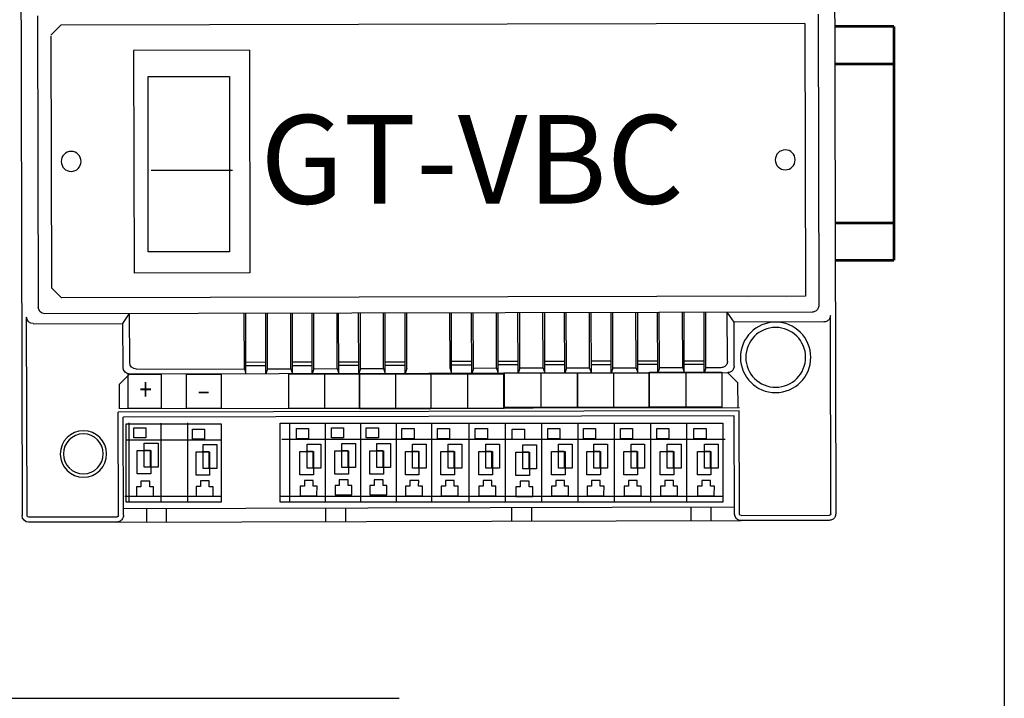
# Model space of a CAD drawing. Units: millimetres. Extents: x -100 to 1300900, y -829689 to 1254.
# Drawn here: x 1281319 to 1282794, y -294396 to -293379 of the extents above; entities that cross this region are included whole.
import ezdxf

# ---------------------------------------------------------------- set-up
doc = ezdxf.new("R2010")
doc.units = ezdxf.units.MM
doc.header["$LTSCALE"] = 3
doc.layers.add('Layer 6', color=50, linetype='Continuous')
doc.layers.add('домофон', color=7, linetype='Continuous')

# ---------------------------------------------------------------- blocks, each defined once
blk = doc.blocks.new('block 21')
at = {"layer": 'Layer 6', "color": 250, "lineweight": 25, "true_color": 0x231f20}
blk.add_open_spline([(1.7384, 3.284), (1.7093, 3.2839), (1.6858, 3.3074), (1.6858, 3.3364), (1.6857, 3.3655), (1.7092, 3.3891), (1.7381, 3.3892), (1.7671, 3.3892), (1.7907, 3.3657), (1.7908, 3.3366), (1.7908, 3.3076), (1.7674, 3.284), (1.7384, 3.284)], degree=3, knots=[0, 0, 0, 0, 1, 1, 1, 2, 2, 2, 3, 3, 3, 4, 4, 4, 4], dxfattribs=at)
blk = doc.blocks.new('block 22')
at = {"layer": 'Layer 6', "color": 250, "lineweight": 25, "true_color": 0x231f20}
blk.add_open_spline([(1.7385, 3.2919), (1.7138, 3.2918), (1.6938, 3.3118), (1.6938, 3.3364), (1.6937, 3.3611), (1.7137, 3.3811), (1.7383, 3.3812), (1.7629, 3.3812), (1.783, 3.3613), (1.7831, 3.3366), (1.7831, 3.312), (1.7632, 3.292), (1.7385, 3.2919)], degree=3, knots=[0, 0, 0, 0, 1, 1, 1, 2, 2, 2, 3, 3, 3, 4, 4, 4, 4], dxfattribs=at)
blk = doc.blocks.new('block 23')
at = {"layer": 'Layer 6', "color": 250, "lineweight": 25, "true_color": 0x231f20}
blk.add_lwpolyline([(1.8282, 3.1033), (1.8279, 3.1019), (1.8277, 3.1006), (1.8274, 3.0993), (1.8269, 3.0982), (1.8261, 3.0971), (1.8253, 3.0961), (1.8242, 3.0952), (1.8232, 3.0945), (1.8219, 3.0939), (1.8208, 3.0936), (1.8194, 3.0934), (1.8182, 3.0931), (1.8182, 3.0931)], dxfattribs=at)
blk = doc.blocks.new('block 24')
at = {"layer": 'Layer 6', "color": 250, "lineweight": 25, "true_color": 0x231f20}
blk.add_open_spline([(1.6869, 3.0929), (1.6814, 3.0929), (1.677, 3.0973), (1.677, 3.1028)], degree=3, dxfattribs=at)
blk = doc.blocks.new('block 25')
at = {"layer": 'Layer 6', "color": 250, "lineweight": 25, "true_color": 0x231f20}
blk.add_open_spline([(0.6234, 3.0906), (0.618, 3.0906), (0.6135, 3.095), (0.6134, 3.1005)], degree=3, dxfattribs=at)
blk = doc.blocks.new('block 26')
at = {"layer": 'Layer 6', "color": 250, "lineweight": 25, "true_color": 0x231f20}
blk.add_lwpolyline([(0.7647, 3.1009), (0.7647, 3.0996), (0.7644, 3.0983), (0.7639, 3.097), (0.7634, 3.0959), (0.7626, 3.0948), (0.7618, 3.0937), (0.7608, 3.093), (0.7597, 3.0922), (0.7586, 3.0916), (0.7573, 3.0914), (0.7562, 3.0911), (0.7549, 3.0908), (0.7549, 3.0908)], dxfattribs=at)
blk = doc.blocks.new('block 27')
at = {"layer": 'Layer 6', "color": 250, "lineweight": 25, "true_color": 0x231f20}
blk.add_lwpolyline([(1.8026, 3.414), (1.8026, 3.4127), (1.8023, 3.4114), (1.8018, 3.4103), (1.8012, 3.4089), (1.8007, 3.4079), (1.7996, 3.4071), (1.7988, 3.406), (1.7978, 3.4055), (1.7965, 3.405), (1.7954, 3.4044), (1.7941, 3.4041), (1.7927, 3.4041), (1.7927, 3.4041)], dxfattribs=at)
blk = doc.blocks.new('block 28')
at = {"layer": 'Layer 6', "color": 250, "lineweight": 25, "true_color": 0x231f20}
blk.add_open_spline([(0.6474, 3.4017), (0.642, 3.4017), (0.6375, 3.4061), (0.6375, 3.4115)], degree=3, dxfattribs=at)
blk = doc.blocks.new('block 29')
at = {"layer": 'Layer 6', "color": 250, "lineweight": 25, "true_color": 0x231f20}
blk.add_lwpolyline([(1.6764, 3.3236), (1.6762, 3.3222), (1.6759, 3.321), (1.6756, 3.3197), (1.6751, 3.3186), (1.6744, 3.3175), (1.6736, 3.3164), (1.6725, 3.3156), (1.6714, 3.3148), (1.6703, 3.3143), (1.669, 3.314), (1.6677, 3.3138), (1.6663, 3.3135), (1.6663, 3.3135)], dxfattribs=at)
blk = doc.blocks.new('block 30')
at = {"layer": 'Layer 6', "color": 250, "lineweight": 25, "true_color": 0x231f20}
blk.add_open_spline([(0.7743, 3.3116), (0.7687, 3.3116), (0.7643, 3.3161), (0.7643, 3.3215)], degree=3, dxfattribs=at)
blk = doc.blocks.new('block 31')
at = {"layer": 'Layer 6', "color": 250, "lineweight": 25, "true_color": 0x231f20}
blk.add_open_spline([(0.7841, 3.3191), (0.7786, 3.3191), (0.7741, 3.3235), (0.7741, 3.3289)], degree=3, dxfattribs=at)
blk = doc.blocks.new('block 32')
at = {"layer": 'Layer 6', "color": 250, "lineweight": 25, "true_color": 0x231f20}
blk.add_lwpolyline([(1.6663, 3.331), (1.6663, 3.3297), (1.6661, 3.3284), (1.6658, 3.3271), (1.665, 3.3259), (1.6645, 3.3249), (1.6634, 3.3238), (1.6626, 3.3231), (1.6615, 3.3222), (1.6603, 3.3217), (1.6592, 3.3214), (1.6578, 3.3212), (1.6565, 3.3209), (1.6565, 3.3209)], dxfattribs=at)
blk = doc.blocks.new('block 33')
at = {"layer": 'Layer 6', "color": 250, "lineweight": 25, "true_color": 0x231f20}
blk.add_open_spline([(0.6234, 3.098), (0.622, 3.098), (0.6209, 3.0991), (0.6209, 3.1005)], degree=3, dxfattribs=at)
blk = doc.blocks.new('block 34')
at = {"layer": 'Layer 6', "color": 250, "lineweight": 25, "true_color": 0x231f20}
blk.add_open_spline([(0.7573, 3.1008), (0.7573, 3.0995), (0.7562, 3.0983), (0.7547, 3.0983)], degree=3, dxfattribs=at)
blk = doc.blocks.new('block 35')
at = {"layer": 'Layer 6', "color": 250, "lineweight": 25, "true_color": 0x231f20}
blk.add_open_spline([(1.6868, 3.1004), (1.6855, 3.1004), (1.6844, 3.1015), (1.6844, 3.1028)], degree=3, dxfattribs=at)
blk = doc.blocks.new('block 36')
at = {"layer": 'Layer 6', "color": 250, "lineweight": 25, "true_color": 0x231f20}
blk.add_open_spline([(1.8207, 3.1032), (1.8207, 3.1018), (1.8197, 3.1007), (1.8183, 3.1006)], degree=3, dxfattribs=at)
blk = doc.blocks.new('block 37')
at = {"layer": 'Layer 6', "color": 250, "lineweight": 25, "true_color": 0x231f20}
blk.add_lwpolyline([(1.8201, 3.3991), (1.8198, 3.3979), (1.8196, 3.3965), (1.8193, 3.3955), (1.8189, 3.3941), (1.818, 3.3931), (1.8172, 3.3922), (1.8161, 3.3915), (1.8151, 3.3907), (1.814, 3.3901), (1.8127, 3.3896), (1.8114, 3.3893), (1.8101, 3.3893), (1.8101, 3.3893)], dxfattribs=at)
blk = doc.blocks.new('block 38')
at = {"layer": 'Layer 6', "color": 250, "lineweight": 25, "true_color": 0x231f20}
blk.add_open_spline([(0.6302, 3.3868), (0.6247, 3.3868), (0.6203, 3.3912), (0.6203, 3.3966)], degree=3, dxfattribs=at)
blk = doc.blocks.new('block 39')
at = {"layer": 'Layer 6', "color": 250, "lineweight": 25, "true_color": 0x231f20}
blk.add_open_spline([(0.7051, 3.1578), (0.686, 3.1577), (0.6705, 3.1732), (0.6705, 3.1923), (0.6704, 3.2115), (0.6859, 3.2271), (0.705, 3.2271), (0.7241, 3.2271), (0.7397, 3.2116), (0.7397, 3.1925), (0.7398, 3.1733), (0.7243, 3.1578), (0.7051, 3.1578)], degree=3, knots=[0, 0, 0, 0, 1, 1, 1, 2, 2, 2, 3, 3, 3, 4, 4, 4, 4], dxfattribs=at)
blk = doc.blocks.new('block 40')
at = {"layer": 'Layer 6', "color": 250, "lineweight": 25, "true_color": 0x231f20}
blk.add_open_spline([(0.7051, 3.1628), (0.6885, 3.1628), (0.6752, 3.1761), (0.6752, 3.1925), (0.6751, 3.2089), (0.6885, 3.2223), (0.7049, 3.2223), (0.7213, 3.2223), (0.7346, 3.2091), (0.7347, 3.1926), (0.7348, 3.1762), (0.7215, 3.1628), (0.7051, 3.1628)], degree=3, knots=[0, 0, 0, 0, 1, 1, 1, 2, 2, 2, 3, 3, 3, 4, 4, 4, 4], dxfattribs=at)
blk = doc.blocks.new('block 41')
at = {"layer": 'Layer 6', "color": 250, "lineweight": 25, "true_color": 0x231f20}
blk.add_open_spline([(0.6867, 3.6139), (0.6786, 3.6139), (0.6719, 3.6206), (0.6719, 3.6288), (0.6719, 3.637), (0.6785, 3.6437), (0.6867, 3.6437), (0.6949, 3.6437), (0.7016, 3.637), (0.7016, 3.6289), (0.7016, 3.6206), (0.6949, 3.614), (0.6867, 3.6139)], degree=3, knots=[0, 0, 0, 0, 1, 1, 1, 2, 2, 2, 3, 3, 3, 4, 4, 4, 4], dxfattribs=at)
blk = doc.blocks.new('block 42')
at = {"layer": 'Layer 6', "color": 250, "lineweight": 25, "true_color": 0x231f20}
blk.add_open_spline([(1.7527, 3.6163), (1.7445, 3.6163), (1.7378, 3.6229), (1.7378, 3.6311), (1.7378, 3.6393), (1.7444, 3.646), (1.7526, 3.646), (1.7608, 3.6461), (1.7675, 3.6394), (1.7675, 3.6312), (1.7675, 3.623), (1.7609, 3.6163), (1.7527, 3.6163)], degree=3, knots=[0, 0, 0, 0, 1, 1, 1, 2, 2, 2, 3, 3, 3, 4, 4, 4, 4], dxfattribs=at)
blk = doc.blocks.new('block 44')
at = {"layer": 'Layer 6', "color": 250, "lineweight": 25, "true_color": 0x231f20}
for points in [[(1.1172, 3.2601), (1.0117, 3.2601), (1.0117, 3.312), (1.1172, 3.312), (1.1172, 3.2601)], [(1.0652, 3.2601), (1.0652, 3.312)]]:
    blk.add_lwpolyline(points, dxfattribs=at)
blk = doc.blocks.new('block 46')
at = {"layer": 'Layer 6', "color": 250, "lineweight": 25, "true_color": 0x231f20}
for points in [[(0.8164, 3.1725), (0.7959, 3.1725), (0.7959, 3.2086), (0.8164, 3.2086), (0.8164, 3.1725)], [(0.8058, 3.1628), (0.7855, 3.1628), (0.7855, 3.1974), (0.8058, 3.1974), (0.8058, 3.1628)]]:
    blk.add_lwpolyline(points, dxfattribs=at)
blk.add_open_spline([(0.7949, 3.1982), (0.8048, 3.1982), (0.8048, 3.1982), (0.8048, 3.1982), (0.8048, 3.1982), (0.8048, 3.1982), (0.8048, 3.1982), (0.8048, 3.1982), (0.8048, 3.1721), (0.8048, 3.1721)], degree=3, knots=[0, 0, 0, 0, 1, 1, 1, 2, 2, 2, 3, 3, 3, 3], dxfattribs=at)
blk = doc.blocks.new('block 45')
at = {"layer": 'Layer 6', "color": 250, "lineweight": 25, "true_color": 0x231f20}
for points in [[(0.7984, 3.2166), (0.7803, 3.2166), (0.7803, 3.2316), (0.7984, 3.2316), (0.7984, 3.2166)], [(0.8096, 3.1303), (0.8097, 3.1434), (0.804, 3.1434), (0.8041, 3.152), (0.7908, 3.152), (0.7908, 3.1434), (0.7845, 3.1435), (0.7844, 3.1294), (0.8096, 3.1292), (0.8096, 3.1303)]]:
    blk.add_lwpolyline(points, dxfattribs=at)
at = {"layer": 'Layer 6'}
blk.add_blockref('block 46', (0, 0), dxfattribs=at)
blk = doc.blocks.new('block 48')
at = {"layer": 'Layer 6', "color": 250, "lineweight": 25, "true_color": 0x231f20}
for points in [[(0.904, 3.1705), (0.8836, 3.1705), (0.8836, 3.2065), (0.904, 3.2065), (0.904, 3.1705)], [(0.8934, 3.1608), (0.8731, 3.1608), (0.8731, 3.1954), (0.8934, 3.1954), (0.8934, 3.1608)]]:
    blk.add_lwpolyline(points, dxfattribs=at)
blk.add_open_spline([(0.8825, 3.1961), (0.8924, 3.1961), (0.8924, 3.1961), (0.8924, 3.1961), (0.8924, 3.1961), (0.8924, 3.1961), (0.8924, 3.1961), (0.8924, 3.1961), (0.8924, 3.17), (0.8924, 3.17)], degree=3, knots=[0, 0, 0, 0, 1, 1, 1, 2, 2, 2, 3, 3, 3, 3], dxfattribs=at)
blk = doc.blocks.new('block 47')
at = {"layer": 'Layer 6', "color": 250, "lineweight": 25, "true_color": 0x231f20}
for points in [[(0.886, 3.2146), (0.8679, 3.2146), (0.8679, 3.2296), (0.886, 3.2296), (0.886, 3.2146)], [(0.8985, 3.1305), (0.8986, 3.1436), (0.8929, 3.1436), (0.8929, 3.1522), (0.8797, 3.1523), (0.8796, 3.1437), (0.8734, 3.1437), (0.8733, 3.1296), (0.8985, 3.1295), (0.8985, 3.1305)]]:
    blk.add_lwpolyline(points, dxfattribs=at)
at = {"layer": 'Layer 6'}
blk.add_blockref('block 48', (0, 0), dxfattribs=at)
blk = doc.blocks.new('block 50')
at = {"layer": 'Layer 6', "color": 250, "lineweight": 25, "true_color": 0x231f20}
for points in [[(1.0592, 3.1711), (1.0388, 3.1711), (1.0388, 3.2071), (1.0592, 3.2071), (1.0592, 3.1711)], [(1.0486, 3.1615), (1.0283, 3.1615), (1.0283, 3.1961), (1.0486, 3.1961), (1.0486, 3.1615)]]:
    blk.add_lwpolyline(points, dxfattribs=at)
blk.add_open_spline([(1.0377, 3.1968), (1.0476, 3.1968), (1.0476, 3.1968), (1.0476, 3.1968), (1.0476, 3.1968), (1.0476, 3.1968), (1.0476, 3.1968), (1.0476, 3.1968), (1.0476, 3.1707), (1.0476, 3.1707)], degree=3, knots=[0, 0, 0, 0, 1, 1, 1, 2, 2, 2, 3, 3, 3, 3], dxfattribs=at)
blk = doc.blocks.new('block 49')
at = {"layer": 'Layer 6', "color": 250, "lineweight": 25, "true_color": 0x231f20}
for points in [[(1.0412, 3.2152), (1.0231, 3.2152), (1.0231, 3.2303), (1.0412, 3.2303), (1.0412, 3.2152)], [(1.0537, 3.1312), (1.0538, 3.1442), (1.0481, 3.1442), (1.0482, 3.1529), (1.0349, 3.1529), (1.0349, 3.1443), (1.0285, 3.1443), (1.0285, 3.1302), (1.0537, 3.1301), (1.0537, 3.1312)]]:
    blk.add_lwpolyline(points, dxfattribs=at)
at = {"layer": 'Layer 6'}
blk.add_blockref('block 50', (0, 0), dxfattribs=at)
blk = doc.blocks.new('block 52')
at = {"layer": 'Layer 6', "color": 250, "lineweight": 25, "true_color": 0x231f20}
for points in [[(1.1113, 3.1722), (1.0909, 3.1722), (1.0909, 3.2082), (1.1113, 3.2082), (1.1113, 3.1722)], [(1.1007, 3.1625), (1.0804, 3.1625), (1.0804, 3.1971), (1.1007, 3.1971), (1.1007, 3.1625)]]:
    blk.add_lwpolyline(points, dxfattribs=at)
blk.add_open_spline([(1.0898, 3.1978), (1.0997, 3.1978), (1.0997, 3.1978), (1.0997, 3.1978), (1.0997, 3.1978), (1.0997, 3.1978), (1.0997, 3.1978), (1.0997, 3.1978), (1.0997, 3.1717), (1.0997, 3.1717)], degree=3, knots=[0, 0, 0, 0, 1, 1, 1, 2, 2, 2, 3, 3, 3, 3], dxfattribs=at)
blk = doc.blocks.new('block 51')
at = {"layer": 'Layer 6', "color": 250, "lineweight": 25, "true_color": 0x231f20}
for points in [[(1.0933, 3.2163), (1.0752, 3.2163), (1.0752, 3.2314), (1.0933, 3.2314), (1.0933, 3.2163)], [(1.1058, 3.1322), (1.1058, 3.1453), (1.1002, 3.1453), (1.1002, 3.1539), (1.087, 3.154), (1.0869, 3.1454), (1.0807, 3.1454), (1.0806, 3.1313), (1.1058, 3.1312), (1.1058, 3.1322)]]:
    blk.add_lwpolyline(points, dxfattribs=at)
at = {"layer": 'Layer 6'}
blk.add_blockref('block 52', (0, 0), dxfattribs=at)
blk = doc.blocks.new('block 54')
at = {"layer": 'Layer 6', "color": 250, "lineweight": 25, "true_color": 0x231f20}
for points in [[(1.1634, 3.1722), (1.1429, 3.1722), (1.1429, 3.2082), (1.1634, 3.2082), (1.1634, 3.1722)], [(1.1528, 3.1625), (1.1324, 3.1625), (1.1324, 3.1971), (1.1528, 3.1971), (1.1528, 3.1625)]]:
    blk.add_lwpolyline(points, dxfattribs=at)
blk.add_open_spline([(1.1419, 3.1978), (1.1518, 3.1978), (1.1518, 3.1978), (1.1518, 3.1978), (1.1518, 3.1978), (1.1518, 3.1978), (1.1518, 3.1978), (1.1518, 3.1978), (1.1518, 3.1717), (1.1518, 3.1717)], degree=3, knots=[0, 0, 0, 0, 1, 1, 1, 2, 2, 2, 3, 3, 3, 3], dxfattribs=at)
blk = doc.blocks.new('block 53')
at = {"layer": 'Layer 6', "color": 250, "lineweight": 25, "true_color": 0x231f20}
for points in [[(1.1454, 3.2163), (1.1272, 3.2163), (1.1272, 3.2314), (1.1454, 3.2314), (1.1454, 3.2163)], [(1.1579, 3.1322), (1.1579, 3.1453), (1.1523, 3.1453), (1.1523, 3.1539), (1.139, 3.154), (1.139, 3.1454), (1.1327, 3.1454), (1.1326, 3.1313), (1.1579, 3.1312), (1.1579, 3.1322)]]:
    blk.add_lwpolyline(points, dxfattribs=at)
at = {"layer": 'Layer 6'}
blk.add_blockref('block 54', (0, 0), dxfattribs=at)
blk = doc.blocks.new('block 56')
at = {"layer": 'Layer 6', "color": 250, "lineweight": 25, "true_color": 0x231f20}
for points in [[(1.2165, 3.1711), (1.1961, 3.1711), (1.1961, 3.2071), (1.2165, 3.2071), (1.2165, 3.1711)], [(1.2059, 3.1615), (1.1856, 3.1615), (1.1856, 3.1961), (1.2059, 3.1961), (1.2059, 3.1615)]]:
    blk.add_lwpolyline(points, dxfattribs=at)
blk.add_open_spline([(1.195, 3.1968), (1.205, 3.1968), (1.205, 3.1968), (1.205, 3.1968), (1.205, 3.1968), (1.205, 3.1968), (1.205, 3.1968), (1.205, 3.1968), (1.205, 3.1707), (1.205, 3.1707)], degree=3, knots=[0, 0, 0, 0, 1, 1, 1, 2, 2, 2, 3, 3, 3, 3], dxfattribs=at)
blk = doc.blocks.new('block 55')
at = {"layer": 'Layer 6', "color": 250, "lineweight": 25, "true_color": 0x231f20}
for points in [[(1.1985, 3.2152), (1.1804, 3.2152), (1.1804, 3.2303), (1.1985, 3.2303), (1.1985, 3.2152)], [(1.211, 3.1312), (1.2111, 3.1442), (1.2054, 3.1442), (1.2055, 3.1529), (1.1922, 3.1529), (1.1922, 3.1443), (1.1858, 3.1443), (1.1858, 3.1302), (1.211, 3.1301), (1.211, 3.1312)]]:
    blk.add_lwpolyline(points, dxfattribs=at)
at = {"layer": 'Layer 6'}
blk.add_blockref('block 56', (0, 0), dxfattribs=at)
blk = doc.blocks.new('block 58')
at = {"layer": 'Layer 6', "color": 250, "lineweight": 25, "true_color": 0x231f20}
for points in [[(1.2697, 3.1711), (1.2493, 3.1711), (1.2493, 3.2071), (1.2697, 3.2071), (1.2697, 3.1711)], [(1.2591, 3.1615), (1.2387, 3.1615), (1.2387, 3.1961), (1.2591, 3.1961), (1.2591, 3.1615)]]:
    blk.add_lwpolyline(points, dxfattribs=at)
blk.add_open_spline([(1.2482, 3.1968), (1.2581, 3.1968), (1.2581, 3.1968), (1.2581, 3.1968), (1.2581, 3.1968), (1.2581, 3.1968), (1.2581, 3.1968), (1.2581, 3.1968), (1.2581, 3.1707), (1.2581, 3.1707)], degree=3, knots=[0, 0, 0, 0, 1, 1, 1, 2, 2, 2, 3, 3, 3, 3], dxfattribs=at)
blk = doc.blocks.new('block 57')
at = {"layer": 'Layer 6', "color": 250, "lineweight": 25, "true_color": 0x231f20}
for points in [[(1.2517, 3.2152), (1.2336, 3.2152), (1.2336, 3.2303), (1.2517, 3.2303), (1.2517, 3.2152)], [(1.2642, 3.1312), (1.2642, 3.1442), (1.2586, 3.1442), (1.2586, 3.1529), (1.2454, 3.1529), (1.2453, 3.1443), (1.239, 3.1443), (1.239, 3.1302), (1.2642, 3.1301), (1.2642, 3.1312)]]:
    blk.add_lwpolyline(points, dxfattribs=at)
at = {"layer": 'Layer 6'}
blk.add_blockref('block 58', (0, 0), dxfattribs=at)
blk = doc.blocks.new('block 60')
at = {"layer": 'Layer 6', "color": 250, "lineweight": 25, "true_color": 0x231f20}
for points in [[(1.326, 3.1711), (1.3056, 3.1711), (1.3056, 3.2071), (1.326, 3.2071), (1.326, 3.1711)], [(1.3155, 3.1615), (1.2951, 3.1615), (1.2951, 3.1961), (1.3155, 3.1961), (1.3155, 3.1615)]]:
    blk.add_lwpolyline(points, dxfattribs=at)
blk.add_open_spline([(1.3045, 3.1968), (1.3144, 3.1968), (1.3144, 3.1968), (1.3144, 3.1968), (1.3144, 3.1968), (1.3144, 3.1968), (1.3144, 3.1968), (1.3144, 3.1968), (1.3144, 3.1707), (1.3144, 3.1707)], degree=3, knots=[0, 0, 0, 0, 1, 1, 1, 2, 2, 2, 3, 3, 3, 3], dxfattribs=at)
blk = doc.blocks.new('block 59')
at = {"layer": 'Layer 6', "color": 250, "lineweight": 25, "true_color": 0x231f20}
for points in [[(1.308, 3.2152), (1.2899, 3.2152), (1.2899, 3.2303), (1.308, 3.2303), (1.308, 3.2152)], [(1.3205, 3.1312), (1.3206, 3.1442), (1.3149, 3.1442), (1.3149, 3.1529), (1.3017, 3.1529), (1.3017, 3.1443), (1.2954, 3.1443), (1.2953, 3.1302), (1.3205, 3.1301), (1.3205, 3.1312)]]:
    blk.add_lwpolyline(points, dxfattribs=at)
at = {"layer": 'Layer 6'}
blk.add_blockref('block 60', (0, 0), dxfattribs=at)
blk = doc.blocks.new('block 62')
at = {"layer": 'Layer 6', "color": 250, "lineweight": 25, "true_color": 0x231f20}
for points in [[(1.3813, 3.17), (1.3608, 3.17), (1.3608, 3.2061), (1.3813, 3.2061), (1.3813, 3.17)], [(1.3707, 3.1604), (1.3504, 3.1604), (1.3504, 3.195), (1.3707, 3.195), (1.3707, 3.1604)]]:
    blk.add_lwpolyline(points, dxfattribs=at)
blk.add_open_spline([(1.3598, 3.1957), (1.3697, 3.1957), (1.3697, 3.1957), (1.3697, 3.1957), (1.3697, 3.1957), (1.3697, 3.1957), (1.3697, 3.1957), (1.3697, 3.1957), (1.3697, 3.1696), (1.3697, 3.1696)], degree=3, knots=[0, 0, 0, 0, 1, 1, 1, 2, 2, 2, 3, 3, 3, 3], dxfattribs=at)
blk = doc.blocks.new('block 61')
at = {"layer": 'Layer 6', "color": 250, "lineweight": 25, "true_color": 0x231f20}
for points in [[(1.3633, 3.2142), (1.3451, 3.2142), (1.3451, 3.2292), (1.3633, 3.2292), (1.3633, 3.2142)], [(1.3758, 3.1301), (1.3759, 3.1432), (1.3702, 3.1432), (1.3702, 3.1518), (1.357, 3.1518), (1.357, 3.1432), (1.3506, 3.1433), (1.3506, 3.1291), (1.3758, 3.129), (1.3758, 3.1301)]]:
    blk.add_lwpolyline(points, dxfattribs=at)
at = {"layer": 'Layer 6'}
blk.add_blockref('block 62', (0, 0), dxfattribs=at)
blk = doc.blocks.new('block 64')
at = {"layer": 'Layer 6', "color": 250, "lineweight": 25, "true_color": 0x231f20}
for points in [[(1.4344, 3.1711), (1.414, 3.1711), (1.414, 3.2071), (1.4344, 3.2071), (1.4344, 3.1711)], [(1.4239, 3.1615), (1.4035, 3.1615), (1.4035, 3.1961), (1.4239, 3.1961), (1.4239, 3.1615)]]:
    blk.add_lwpolyline(points, dxfattribs=at)
blk.add_open_spline([(1.413, 3.1968), (1.4228, 3.1968), (1.4228, 3.1968), (1.4228, 3.1968), (1.4228, 3.1968), (1.4228, 3.1968), (1.4228, 3.1968), (1.4228, 3.1968), (1.4228, 3.1707), (1.4228, 3.1707)], degree=3, knots=[0, 0, 0, 0, 1, 1, 1, 2, 2, 2, 3, 3, 3, 3], dxfattribs=at)
blk = doc.blocks.new('block 63')
at = {"layer": 'Layer 6', "color": 250, "lineweight": 25, "true_color": 0x231f20}
for points in [[(1.4164, 3.2152), (1.3983, 3.2152), (1.3983, 3.2303), (1.4164, 3.2303), (1.4164, 3.2152)], [(1.429, 3.1312), (1.429, 3.1442), (1.4233, 3.1442), (1.4234, 3.1529), (1.4101, 3.1529), (1.4101, 3.1443), (1.4038, 3.1443), (1.4037, 3.1302), (1.429, 3.1301), (1.429, 3.1312)]]:
    blk.add_lwpolyline(points, dxfattribs=at)
at = {"layer": 'Layer 6'}
blk.add_blockref('block 64', (0, 0), dxfattribs=at)
blk = doc.blocks.new('block 66')
at = {"layer": 'Layer 6', "color": 250, "lineweight": 25, "true_color": 0x231f20}
for points in [[(1.4875, 3.1711), (1.4671, 3.1711), (1.4671, 3.2071), (1.4875, 3.2071), (1.4875, 3.1711)], [(1.477, 3.1615), (1.4567, 3.1615), (1.4567, 3.1961), (1.477, 3.1961), (1.477, 3.1615)]]:
    blk.add_lwpolyline(points, dxfattribs=at)
blk.add_open_spline([(1.4661, 3.1968), (1.476, 3.1968), (1.476, 3.1968), (1.476, 3.1968), (1.476, 3.1968), (1.476, 3.1968), (1.476, 3.1968), (1.476, 3.1968), (1.476, 3.1707), (1.476, 3.1707)], degree=3, knots=[0, 0, 0, 0, 1, 1, 1, 2, 2, 2, 3, 3, 3, 3], dxfattribs=at)
blk = doc.blocks.new('block 65')
at = {"layer": 'Layer 6', "color": 250, "lineweight": 25, "true_color": 0x231f20}
for points in [[(1.4696, 3.2152), (1.4514, 3.2152), (1.4514, 3.2303), (1.4696, 3.2303), (1.4696, 3.2152)], [(1.4821, 3.1312), (1.4822, 3.1442), (1.4765, 3.1442), (1.4766, 3.1529), (1.4633, 3.1529), (1.4633, 3.1443), (1.4569, 3.1443), (1.4569, 3.1302), (1.4821, 3.1301), (1.4821, 3.1312)]]:
    blk.add_lwpolyline(points, dxfattribs=at)
at = {"layer": 'Layer 6'}
blk.add_blockref('block 66', (0, 0), dxfattribs=at)
blk = doc.blocks.new('block 68')
at = {"layer": 'Layer 6', "color": 250, "lineweight": 25, "true_color": 0x231f20}
for points in [[(1.5428, 3.1711), (1.5225, 3.1711), (1.5225, 3.2071), (1.5428, 3.2071), (1.5428, 3.1711)], [(1.5323, 3.1615), (1.5119, 3.1615), (1.5119, 3.1961), (1.5323, 3.1961), (1.5323, 3.1615)]]:
    blk.add_lwpolyline(points, dxfattribs=at)
blk.add_open_spline([(1.5214, 3.1968), (1.5313, 3.1968), (1.5313, 3.1968), (1.5313, 3.1968), (1.5313, 3.1968), (1.5313, 3.1968), (1.5313, 3.1968), (1.5313, 3.1968), (1.5313, 3.1707), (1.5313, 3.1707)], degree=3, knots=[0, 0, 0, 0, 1, 1, 1, 2, 2, 2, 3, 3, 3, 3], dxfattribs=at)
blk = doc.blocks.new('block 67')
at = {"layer": 'Layer 6', "color": 250, "lineweight": 25, "true_color": 0x231f20}
for points in [[(1.5249, 3.2152), (1.5067, 3.2152), (1.5067, 3.2303), (1.5249, 3.2303), (1.5249, 3.2152)], [(1.5374, 3.1312), (1.5374, 3.1442), (1.5318, 3.1442), (1.5318, 3.1529), (1.5185, 3.1529), (1.5185, 3.1443), (1.5122, 3.1443), (1.5121, 3.1302), (1.5374, 3.1301), (1.5374, 3.1312)]]:
    blk.add_lwpolyline(points, dxfattribs=at)
at = {"layer": 'Layer 6'}
blk.add_blockref('block 68', (0, 0), dxfattribs=at)
blk = doc.blocks.new('block 70')
at = {"layer": 'Layer 6', "color": 250, "lineweight": 25, "true_color": 0x231f20}
for points in [[(1.5971, 3.1711), (1.5766, 3.1711), (1.5766, 3.2071), (1.5971, 3.2071), (1.5971, 3.1711)], [(1.5865, 3.1615), (1.5662, 3.1615), (1.5662, 3.1961), (1.5865, 3.1961), (1.5865, 3.1615)]]:
    blk.add_lwpolyline(points, dxfattribs=at)
blk.add_open_spline([(1.5756, 3.1968), (1.5855, 3.1968), (1.5855, 3.1968), (1.5855, 3.1968), (1.5855, 3.1968), (1.5855, 3.1968), (1.5855, 3.1968), (1.5855, 3.1968), (1.5855, 3.1707), (1.5855, 3.1707)], degree=3, knots=[0, 0, 0, 0, 1, 1, 1, 2, 2, 2, 3, 3, 3, 3], dxfattribs=at)
blk = doc.blocks.new('block 69')
at = {"layer": 'Layer 6', "color": 250, "lineweight": 25, "true_color": 0x231f20}
for points in [[(1.579, 3.2152), (1.561, 3.2152), (1.561, 3.2303), (1.579, 3.2303), (1.579, 3.2152)], [(1.5916, 3.1312), (1.5916, 3.1442), (1.586, 3.1442), (1.586, 3.1529), (1.5728, 3.1529), (1.5727, 3.1443), (1.5664, 3.1443), (1.5664, 3.1302), (1.5916, 3.1301), (1.5916, 3.1312)]]:
    blk.add_lwpolyline(points, dxfattribs=at)
at = {"layer": 'Layer 6'}
blk.add_blockref('block 70', (0, 0), dxfattribs=at)
blk = doc.blocks.new('block 72')
at = {"layer": 'Layer 6', "color": 250, "lineweight": 25, "true_color": 0x231f20}
for points in [[(1.6523, 3.1711), (1.6319, 3.1711), (1.6319, 3.2071), (1.6523, 3.2071), (1.6523, 3.1711)], [(1.6417, 3.1615), (1.6215, 3.1615), (1.6215, 3.1961), (1.6417, 3.1961), (1.6417, 3.1615)]]:
    blk.add_lwpolyline(points, dxfattribs=at)
blk.add_open_spline([(1.6309, 3.1968), (1.6408, 3.1968), (1.6408, 3.1968), (1.6408, 3.1968), (1.6408, 3.1968), (1.6408, 3.1968), (1.6408, 3.1968), (1.6408, 3.1968), (1.6408, 3.1707), (1.6408, 3.1707)], degree=3, knots=[0, 0, 0, 0, 1, 1, 1, 2, 2, 2, 3, 3, 3, 3], dxfattribs=at)
blk = doc.blocks.new('block 71')
at = {"layer": 'Layer 6', "color": 250, "lineweight": 25, "true_color": 0x231f20}
for points in [[(1.6344, 3.2152), (1.6162, 3.2152), (1.6162, 3.2303), (1.6344, 3.2303), (1.6344, 3.2152)], [(1.6468, 3.1312), (1.6469, 3.1442), (1.6412, 3.1442), (1.6413, 3.1529), (1.6281, 3.1529), (1.628, 3.1443), (1.6217, 3.1443), (1.6216, 3.1302), (1.6468, 3.1301), (1.6468, 3.1312)]]:
    blk.add_lwpolyline(points, dxfattribs=at)
at = {"layer": 'Layer 6'}
blk.add_blockref('block 72', (0, 0), dxfattribs=at)
blk = doc.blocks.new('block 2')
at = {"layer": 'Layer 6', "color": 7, "lineweight": 25, "true_color": 0xffffff}
for points in [[(0.6111, 4.1567), (0.6134, 3.1006)], [(1.8259, 4.1593), (1.8282, 3.1033)], [(0.6365, 3.8459), (0.6375, 3.4115)], [(1.8016, 3.8485), (1.8026, 3.414)], [(0.6565, 3.8172), (0.6714, 3.8322)], [(1.7819, 3.8346), (0.6714, 3.8322)], [(1.7819, 3.8346), (1.7828, 3.4278)], [(0.6565, 3.8157), (0.6573, 3.4402)], [(0.9529, 3.7946), (0.7799, 3.7942)], [(0.7799, 3.7942), (0.7806, 3.4622)], [(0.9529, 3.7946), (0.9536, 3.4626)], [(0.9232, 3.4941), (0.8016, 3.4941), (0.8016, 3.6107), (0.8016, 3.7555), (0.9232, 3.7555), (0.9232, 3.4941)], [(0.9536, 3.4626), (0.7806, 3.4622)], [(0.6573, 3.4402), (0.6723, 3.4254)], [(1.7828, 3.4278), (0.6723, 3.4254)], [(1.6966, 3.4259), (1.6966, 3.4259)], [(1.7545, 3.4259), (1.7545, 3.4259)], [(0.6209, 3.1006), (0.6202, 3.3966)], [(1.7927, 3.4041), (0.6476, 3.4017)], [(0.7641, 3.387), (0.7739, 3.4019)], [(0.7741, 3.329), (0.7739, 3.4019)], [(0.9453, 3.3194), (0.9451, 3.4023)], [(0.9477, 3.3119), (0.9475, 3.4023)], [(0.9775, 3.312), (0.9773, 3.4024)], [(0.9799, 3.3194), (0.9797, 3.4024)], [(1.0147, 3.3195), (1.0145, 3.4025)], [(1.0171, 3.3121), (1.0169, 3.4025)], [(1.0466, 3.3121), (1.0464, 3.4026)], [(1.049, 3.3196), (1.0488, 3.4026)], [(1.0838, 3.3197), (1.0837, 3.4026)], [(1.0863, 3.3122), (1.086, 3.4026)], [(1.116, 3.3123), (1.1158, 3.4027)], [(1.1186, 3.3197), (1.1185, 3.4027)], [(1.1532, 3.3198), (1.153, 3.4028)], [(1.1556, 3.3124), (1.1554, 3.4028)], [(1.1854, 3.3124), (1.1852, 3.4028)], [(1.188, 3.3199), (1.1878, 3.4028)], [(1.2524, 3.32), (1.2522, 3.403)], [(1.2547, 3.3126), (1.2546, 3.403)], [(1.2846, 3.3126), (1.2844, 3.403)], [(1.2872, 3.3201), (1.287, 3.403)], [(1.3218, 3.3202), (1.3216, 3.4031)], [(1.3242, 3.3127), (1.324, 3.4031)], [(1.3539, 3.3128), (1.3537, 3.4032)], [(1.3566, 3.3202), (1.3564, 3.4032)], [(1.3911, 3.3203), (1.3909, 3.4033)], [(1.3938, 3.3129), (1.3936, 3.4033)], [(1.4237, 3.3129), (1.4234, 3.4033)], [(1.426, 3.3204), (1.4258, 3.4033)], [(1.4606, 3.3205), (1.4603, 3.4034)], [(1.4633, 3.313), (1.4631, 3.4034)], [(1.493, 3.3131), (1.4928, 3.4035)], [(1.4954, 3.3205), (1.4952, 3.4035)], [(1.5299, 3.3206), (1.5298, 3.4035)], [(1.5327, 3.3132), (1.5324, 3.4035)], [(1.5624, 3.3132), (1.5622, 3.4036)], [(1.5648, 3.3207), (1.5646, 3.4036)], [(1.5996, 3.3208), (1.5994, 3.4038)], [(1.602, 3.3133), (1.6018, 3.4038)], [(1.6318, 3.3134), (1.6316, 3.4038)], [(1.6342, 3.3208), (1.634, 3.4038)], [(1.6663, 3.331), (1.6661, 3.4039)], [(1.6763, 3.389), (1.6661, 3.4039)], [(1.8207, 3.1033), (1.8201, 3.3991)], [(0.63, 3.3867), (0.7641, 3.387)], [(0.7642, 3.3216), (0.7641, 3.387)], [(1.8101, 3.3893), (1.6763, 3.389)], [(1.6764, 3.3236), (1.6763, 3.389)], [(0.9477, 3.3295), (0.9774, 3.3296)], [(0.9477, 3.3244), (0.9775, 3.3245)], [(1.017, 3.3296), (1.0466, 3.3296)], [(1.017, 3.3246), (1.0466, 3.3246)], [(1.0862, 3.3297), (1.116, 3.3298)], [(1.0862, 3.3247), (1.116, 3.3248)], [(1.1556, 3.3299), (1.1853, 3.33)], [(1.1556, 3.3249), (1.1853, 3.3249)], [(1.2845, 3.3302), (1.2547, 3.3301)], [(1.2845, 3.3251), (1.2547, 3.325)], [(1.3539, 3.3303), (1.3241, 3.3302)], [(1.3539, 3.3253), (1.3241, 3.3252)], [(1.4236, 3.3305), (1.3938, 3.3304)], [(1.4236, 3.3255), (1.3938, 3.3254)], [(1.493, 3.3307), (1.4632, 3.3306)], [(1.493, 3.3256), (1.4632, 3.3255)], [(1.5624, 3.3308), (1.5326, 3.3307)], [(1.5624, 3.3257), (1.5326, 3.3257)], [(1.6318, 3.3309), (1.602, 3.3308)], [(1.6318, 3.3259), (1.602, 3.3258)], [(0.7588, 3.2966), (0.7736, 3.3116)], [(0.8209, 3.2604), (0.772, 3.2604), (0.772, 3.3114), (0.8209, 3.3114), (0.8209, 3.2604)], [(1.6663, 3.3135), (0.7741, 3.3115)], [(0.7842, 3.319), (0.9453, 3.3194)], [(0.9106, 3.2604), (0.859, 3.2604), (0.859, 3.3114), (0.9106, 3.3114), (0.9106, 3.2604)], [(0.9453, 3.3194), (0.9477, 3.3119)], [(0.9799, 3.3194), (0.9775, 3.312)], [(0.9799, 3.3194), (1.0147, 3.3195)], [(1.0147, 3.3195), (1.0171, 3.3121)], [(1.049, 3.3196), (1.0466, 3.3121)], [(1.049, 3.3196), (1.0838, 3.3197)], [(1.0838, 3.3197), (1.0863, 3.3122)], [(1.1186, 3.3197), (1.116, 3.3123)], [(1.2238, 3.2597), (1.1173, 3.2597), (1.1173, 3.3117), (1.2238, 3.3117), (1.2238, 3.2597)], [(1.1186, 3.3197), (1.1532, 3.3198)], [(1.1532, 3.3198), (1.1556, 3.3124)], [(1.1713, 3.2597), (1.1713, 3.3117)], [(1.188, 3.3199), (1.1854, 3.3124)], [(1.3329, 3.2601), (1.2243, 3.2601), (1.2243, 3.312), (1.3329, 3.312), (1.3329, 3.2601)], [(1.2524, 3.32), (1.2547, 3.3126)], [(1.2788, 3.2601), (1.2788, 3.312)], [(1.2872, 3.3201), (1.2846, 3.3126)], [(1.3218, 3.3202), (1.2872, 3.3201)], [(1.3218, 3.3202), (1.3242, 3.3127)], [(1.4422, 3.2615), (1.3326, 3.2615), (1.3326, 3.3134), (1.4422, 3.3134), (1.4422, 3.2615)], [(1.3566, 3.3202), (1.3539, 3.3128)], [(1.3911, 3.3203), (1.3566, 3.3202)], [(1.3882, 3.2615), (1.3882, 3.3134)], [(1.3911, 3.3203), (1.3938, 3.3129)], [(1.426, 3.3204), (1.4237, 3.3129)], [(1.4606, 3.3205), (1.426, 3.3204)], [(1.5495, 3.2615), (1.4431, 3.2615), (1.4431, 3.3134), (1.5495, 3.3134), (1.5495, 3.2615)], [(1.4606, 3.3205), (1.4633, 3.313)], [(1.4954, 3.3205), (1.493, 3.3131)], [(1.5299, 3.3206), (1.4954, 3.3205)], [(1.497, 3.2615), (1.497, 3.3134)], [(1.5299, 3.3206), (1.5327, 3.3132)], [(1.6581, 3.2622), (1.5495, 3.2622), (1.5495, 3.3142), (1.6581, 3.3142), (1.6581, 3.2622)], [(1.5648, 3.3207), (1.5624, 3.3132)], [(1.5996, 3.3208), (1.5648, 3.3207)], [(1.5996, 3.3208), (1.602, 3.3133)], [(1.6047, 3.2622), (1.6047, 3.3142)], [(1.6342, 3.3208), (1.6318, 3.3134)], [(1.6565, 3.3209), (1.6342, 3.3208)], [(1.6821, 3.2985), (1.6672, 3.3134)], [(0.7588, 3.2595), (0.7588, 3.2966)], [(1.6822, 3.2613), (1.6821, 3.2985)], [(1.684, 3.2566), (0.757, 3.2546)], [(0.7573, 3.1009), (0.757, 3.2546)], [(1.6843, 3.2613), (0.7599, 3.2595)], [(1.6766, 3.2491), (0.7644, 3.2472)], [(1.6769, 3.1029), (1.6766, 3.2491)], [(1.6844, 3.1029), (1.684, 3.2566)], [(0.7647, 3.1009), (0.7644, 3.2472)], [(0.9109, 3.1207), (0.7686, 3.1207), (0.7686, 3.2376), (0.9109, 3.2376), (0.9109, 3.1207)], [(0.7732, 3.1222), (0.7732, 3.239)], [(0.8213, 3.1207), (0.8213, 3.2383)], [(0.8609, 3.1222), (0.861, 3.239)], [(1.6597, 3.1207), (0.9985, 3.1207), (0.9985, 3.2383), (1.6597, 3.2383), (1.6597, 3.1207)], [(1.0132, 3.1207), (1.0133, 3.2383)], [(1.0661, 3.2383), (1.0661, 3.1207)], [(1.1189, 3.1207), (1.1189, 3.2383)], [(1.1717, 3.2383), (1.1717, 3.1207)], [(1.2245, 3.2383), (1.2245, 3.1207)], [(1.2805, 3.2383), (1.2805, 3.1207)], [(1.3347, 3.2383), (1.3347, 3.1207)], [(1.3889, 3.2383), (1.3889, 3.1207)], [(1.443, 3.2383), (1.443, 3.1207)], [(1.4972, 3.2383), (1.4972, 3.1207)], [(1.5514, 3.2383), (1.5514, 3.1207)], [(1.6055, 3.2383), (1.6055, 3.1207)], [(1.6055, 3.2383), (1.6055, 3.1207)], [(0.9095, 3.2131), (0.7688, 3.2131)], [(1.6629, 3.2139), (1.0012, 3.2139)], [(0.8452, 3.1289), (0.767, 3.1289)], [(0.91, 3.1289), (0.8452, 3.1289)], [(1.6597, 3.1289), (0.998, 3.1289)], [(1.6769, 3.1128), (0.7647, 3.1107)], [(0.7996, 3.0909), (0.7995, 3.1108)], [(0.8291, 3.091), (0.829, 3.1109)], [(1.067, 3.0915), (1.067, 3.1114)], [(1.0968, 3.0915), (1.0968, 3.1114)], [(1.3446, 3.0922), (1.3446, 3.112)], [(1.3744, 3.0922), (1.3743, 3.1121)], [(1.6124, 3.0927), (1.6123, 3.1127)], [(1.6421, 3.0928), (1.6421, 3.1127)], [(0.7549, 3.0983), (0.6233, 3.098)], [(0.7549, 3.0908), (0.6233, 3.0905)], [(0.7549, 3.0908), (1.6868, 3.0929)], [(1.8181, 3.1006), (1.6868, 3.1003)], [(1.8182, 3.0931), (1.6868, 3.0929)]]:
    blk.add_lwpolyline(points, dxfattribs=at)
blk.add_open_spline([(0.8061, 3.6159), (0.9275, 3.6159), (0.9275, 3.6159), (0.9275, 3.6159)], degree=3, dxfattribs=at)
at = {"layer": 'Layer 6', "color": 7, "true_color": 0xffffff}
for name in ['block 42', 'block 41', 'block 28', 'block 27', 'block 38', 'block 37', 'block 21', 'block 22', 'block 31', 'block 32', 'block 29', 'block 30', 'block 44', 'block 39', 'block 40', 'block 45', 'block 47', 'block 49', 'block 51', 'block 53', 'block 55', 'block 57', 'block 59', 'block 61', 'block 63', 'block 65', 'block 67', 'block 69', 'block 71', 'block 24', 'block 35', 'block 23', 'block 36', 'block 25', 'block 33', 'block 34', 'block 26']:
    blk.add_blockref(name, (0, 0), dxfattribs=at)
at = {"layer": 'Layer 6', "color": 7, "true_color": 0xffffff, "char_height": 0.031511, "attachment_point": 7}
for s, insert in [('\\fHelvetica LT Condensed Medium|b0|i0|c0|p34;\\W0.77377;+', (0.7885, 3.273)), ('\\fHelvetica LT Condensed Medium|b0|i0|c0|p34;\\W0.77377;–', (0.8757, 3.272))]:
    blk.add_mtext(s, dxfattribs=dict(at, insert=insert))

msp = doc.modelspace()

# ---------------------------------------------------------------- linework, layer by layer
msp.add_line((1282794.38, -292733.66), (1282794.38, -296733.66))
at = {"layer": 'Layer 6', "color": 7}
msp.add_line((1281194.62, -294395.84), (1281887.38, -294395.84), dxfattribs=at)
at = {"layer": 'домофон', "lineweight": 53}
for p, q in [((1282628.58, -293389.71), (1282540.33, -293389.71)), ((1282628.58, -293389.71), (1282628.58, -293739.55)), ((1282540.33, -293445.76), (1282628.58, -293445.76)), ((1282540.33, -293683.5), (1282628.58, -293683.5)), ((1282540.33, -293739.55), (1282628.58, -293739.55))]:
    msp.add_line(p, q, dxfattribs=at)

# ---------------------------------------------------------------- block references
at = {"layer": 'Layer 6', "color": 0, "xscale": 1004, "yscale": 1004, "zscale": 1004}
msp.add_blockref('block 2', (1280706.4, -297235.05), dxfattribs=at)

# ---------------------------------------------------------------- texts
at = {"layer": 'Layer 6', "color": 0, "insert": (1281679.39, -293522.25), "char_height": 132.729, "attachment_point": 1}
msp.add_mtext_dynamic_manual_height_columns('GT-VBC', width=0.1988, gutter_width=1, heights=[0], dxfattribs=at)

doc.saveas('drawing.dxf')
